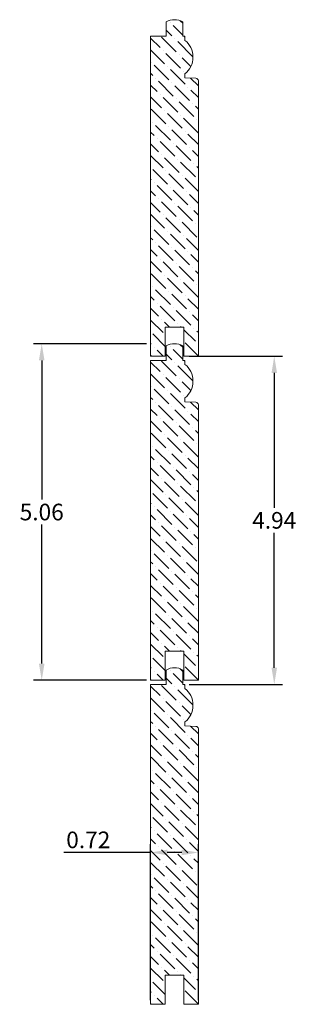
# Model space of a CAD drawing. Units: inches. Extents: x 33.5 to 55.9, y -10.6 to 4.2.
# Drawn here: x 33.5 to 37.6, y -10.6 to 4.2 of the extents above; entities that cross this region are included whole.
import ezdxf

# ---------------------------------------------------------------- set-up
doc = ezdxf.new("R2010")
doc.units = ezdxf.units.IN
doc.header["$MEASUREMENT"] = 0
doc.layers.get('0').update_dxf_attribs({"lineweight": 0, "true_color": 0x000000})
doc.styles.get("Standard").update_dxf_attribs({"font": 'Times New Roman.ttf'})
doc.dimstyles.get("Standard").update_dxf_attribs({"dimtxt": 0.15, "dimasz": 0.25, "dimexe": 0.125, "dimexo": 0.0625, "dimgap": 0.0625, "dimtad": 1, "dimtih": 1, "dimrnd": 0.01, "dimzin": 1, "dimdsep": 46, "dimtxsty": 'Standard', "dimcen": 0, "dimazin": 0, "dimtfac": 1, "dimtdec": 3, "dimtmove": 0, "dimatfit": 3, "dimfxl": 1, "dimtfillclr": 7, "dimfrac": 2, "dimtolj": 1, "dimtzin": 0, "dimarcsym": 0})

# ---------------------------------------------------------------- blocks, each defined once
blk = doc.blocks.new('*D9')
at = {"color": 0, "linetype": 'ByBlock', "lineweight": -2, "transparency": 16777216}
for p, q in [((36.015, -0.836), (37.422, -0.836)), ((37.297, -1.086), (37.297, -3.115)), ((37.297, -5.523), (37.297, -3.495)), ((36.015, -5.773), (37.422, -5.773))]:
    blk.add_line(p, q, dxfattribs=at)
at = {"color": 0, "transparency": 16777216}
for points in [[(37.256, -1.086), (37.339, -1.086), (37.297, -0.836)], [(37.256, -5.523), (37.339, -5.523), (37.297, -5.773)]]:
    blk.add_solid(points, dxfattribs=at)
at = {"layer": 'Defpoints', "color": 0, "transparency": 16777216}
for p in [(35.953, -0.836), (37.297, -0.836), (35.953, -5.773)]:
    blk.add_point(p, dxfattribs=at)
at = {"color": 0, "transparency": 16777216, "insert": (37.297, -3.305), "char_height": 0.25, "attachment_point": 5}
blk.add_mtext('\\A1;4.94', dxfattribs=at)
blk = doc.blocks.new('*D10')
at = {"color": 0, "linetype": 'ByBlock', "lineweight": -2, "transparency": 16777216}
for p, q in [((35.375, -0.648), (33.675, -0.648)), ((33.8, -0.898), (33.8, -2.99)), ((33.8, -5.461), (33.8, -3.37)), ((35.375, -5.711), (33.675, -5.711))]:
    blk.add_line(p, q, dxfattribs=at)
at = {"color": 0, "transparency": 16777216}
for points in [[(33.758, -0.898), (33.842, -0.898), (33.8, -0.648)], [(33.758, -5.461), (33.842, -5.461), (33.8, -5.711)]]:
    blk.add_solid(points, dxfattribs=at)
at = {"layer": 'Defpoints', "color": 0, "transparency": 16777216}
for p in [(33.8, -0.648), (35.437, -0.648), (35.437, -5.711)]:
    blk.add_point(p, dxfattribs=at)
at = {"color": 0, "transparency": 16777216, "insert": (33.8, -3.18), "char_height": 0.25, "attachment_point": 5}
blk.add_mtext('\\A1;5.06', dxfattribs=at)
blk = doc.blocks.new('*D16')
at = {"color": 0, "linetype": 'ByBlock', "lineweight": -2, "transparency": 16777216}
for p, q in [((35.437, -10.523), (35.437, -8.177)), ((36.156, -10.523), (36.156, -8.177)), ((35.437, -8.302), (34.132, -8.302)), ((35.906, -8.302), (35.687, -8.302))]:
    blk.add_line(p, q, dxfattribs=at)
at = {"color": 0, "transparency": 16777216}
for points in [[(35.687, -8.26), (35.687, -8.343), (35.437, -8.302)], [(35.906, -8.26), (35.906, -8.343), (36.156, -8.302)]]:
    blk.add_solid(points, dxfattribs=at)
at = {"layer": 'Defpoints', "color": 0, "transparency": 16777216}
for p in [(35.437, -8.302), (35.437, -10.586), (36.156, -10.586)]:
    blk.add_point(p, dxfattribs=at)
at = {"color": 0, "lineweight": 20, "transparency": 16777216, "insert": (34.5, -8.112), "char_height": 0.25, "attachment_point": 5}
blk.add_mtext('\\A1;0.72', dxfattribs=at)

msp = doc.modelspace()

# ---------------------------------------------------------------- hatches: boundary and pattern name
h = msp.add_hatch()
h.set_pattern_fill('ANSI36', angle=-90)
h.set_pattern_definition([(315, (33.08274, 50.32213), (0.24306796, -0.06629126), [0.3125, -0.0625, 0, -0.0625])])
edge = h.paths.add_edge_path()
edge.add_arc((36.116, 3.306), 0.04, 0, 88)
edge.add_line((36.117, 3.346), (35.953, 3.352))
edge.add_line((35.953, 3.352), (35.953, 3.414))
edge.add_ellipse((35.822, 3.664), major_axis=(0, -0.293), ratio=0.861197, start_angle=31.2768, end_angle=148.7232)
edge.add_line((35.953, 3.914), (35.953, 3.977))
edge.add_line((35.953, 3.977), (35.922, 3.977))
edge.add_line((35.922, 3.977), (35.922, 4.193))
edge.add_arc((35.797, 3.977), 0.25, 60, 120)
edge.add_line((35.672, 4.193), (35.672, 3.977))
edge.add_line((35.672, 3.977), (35.437, 3.977))
edge.add_line((35.437, 3.977), (35.437, -0.836))
edge.add_line((35.437, -0.836), (35.656, -0.836))
edge.add_line((35.656, -0.836), (35.656, -0.398))
edge.add_line((35.656, -0.398), (35.937, -0.398))
edge.add_line((35.937, -0.398), (35.937, -0.836))
edge.add_line((35.937, -0.836), (36.156, -0.836))
edge.add_line((36.156, -0.836), (36.156, 3.306))
h = msp.add_hatch()
h.set_pattern_fill('ANSI36', angle=-90)
h.set_pattern_definition([(315, (33.08274, 45.44713), (0.24306796, -0.06629126), [0.3125, -0.0625, 0, -0.0625])])
edge = h.paths.add_edge_path()
edge.add_arc((36.116, -1.569), 0.04, 0, 88)
edge.add_line((36.117, -1.529), (35.953, -1.523))
edge.add_line((35.953, -1.523), (35.953, -1.461))
edge.add_ellipse((35.822, -1.211), major_axis=(0, -0.293), ratio=0.861197, start_angle=31.2768, end_angle=148.7232)
edge.add_line((35.953, -0.961), (35.953, -0.898))
edge.add_line((35.953, -0.898), (35.922, -0.898))
edge.add_line((35.922, -0.898), (35.922, -0.682))
edge.add_arc((35.797, -0.898), 0.25, 60, 120)
edge.add_line((35.672, -0.682), (35.672, -0.898))
edge.add_line((35.672, -0.898), (35.437, -0.898))
edge.add_line((35.437, -0.898), (35.437, -5.711))
edge.add_line((35.437, -5.711), (35.656, -5.711))
edge.add_line((35.656, -5.711), (35.656, -5.273))
edge.add_line((35.656, -5.273), (35.937, -5.273))
edge.add_line((35.937, -5.273), (35.937, -5.711))
edge.add_line((35.937, -5.711), (36.156, -5.711))
edge.add_line((36.156, -5.711), (36.156, -1.569))
h = msp.add_hatch()
h.set_pattern_fill('ANSI36', angle=-90)
h.set_pattern_definition([(315, (33.08274, 40.57213), (0.24306796, -0.06629126), [0.3125, -0.0625, 0, -0.0625])])
edge = h.paths.add_edge_path()
edge.add_arc((36.116, -6.444), 0.04, 0, 88)
edge.add_line((36.117, -6.404), (35.953, -6.398))
edge.add_line((35.953, -6.398), (35.953, -6.336))
edge.add_ellipse((35.822, -6.086), major_axis=(0, -0.293), ratio=0.861197, start_angle=31.2768, end_angle=148.7232)
edge.add_line((35.953, -5.836), (35.953, -5.773))
edge.add_line((35.953, -5.773), (35.922, -5.773))
edge.add_line((35.922, -5.773), (35.922, -5.557))
edge.add_arc((35.797, -5.773), 0.25, 60, 120)
edge.add_line((35.672, -5.557), (35.672, -5.773))
edge.add_line((35.672, -5.773), (35.437, -5.773))
edge.add_line((35.437, -5.773), (35.437, -10.586))
edge.add_line((35.437, -10.586), (35.656, -10.586))
edge.add_line((35.656, -10.586), (35.656, -10.148))
edge.add_line((35.656, -10.148), (35.937, -10.148))
edge.add_line((35.937, -10.148), (35.937, -10.586))
edge.add_line((35.937, -10.586), (36.156, -10.586))
edge.add_line((36.156, -10.586), (36.156, -6.444))

# ---------------------------------------------------------------- linework, layer by layer
at = {"color": 7, "linetype": 'Continuous', "lineweight": 0}
for p, q in [((35.672, 3.977), (35.672, 4.193)), ((35.922, 4.193), (35.922, 3.977)), ((35.437, 3.977), (35.672, 3.977)), ((35.922, 3.977), (35.953, 3.977)), ((35.953, 3.977), (35.953, 3.914)), ((35.953, 3.414), (35.953, 3.352)), ((35.953, 3.352), (36.117, 3.346)), ((35.656, -0.836), (35.656, -0.398)), ((35.656, -0.398), (35.937, -0.398)), ((35.937, -0.398), (35.937, -0.836)), ((35.672, -0.898), (35.672, -0.682)), ((35.922, -0.682), (35.922, -0.898)), ((35.437, -0.836), (35.656, -0.836)), ((35.937, -0.836), (36.156, -0.836)), ((35.437, -0.898), (35.672, -0.898)), ((35.922, -0.898), (35.953, -0.898)), ((35.953, -0.898), (35.953, -0.961)), ((35.953, -1.461), (35.953, -1.523)), ((35.953, -1.523), (36.117, -1.529)), ((35.656, -5.711), (35.656, -5.273)), ((35.656, -5.273), (35.937, -5.273)), ((35.937, -5.273), (35.937, -5.711)), ((35.672, -5.773), (35.672, -5.557)), ((35.922, -5.557), (35.922, -5.773)), ((35.437, -5.711), (35.656, -5.711)), ((35.437, -5.773), (35.672, -5.773)), ((35.922, -5.773), (35.953, -5.773)), ((35.937, -5.711), (36.156, -5.711)), ((35.953, -5.773), (35.953, -5.836)), ((35.953, -6.336), (35.953, -6.398)), ((35.953, -6.398), (36.117, -6.404)), ((35.656, -10.586), (35.656, -10.148)), ((35.656, -10.148), (35.937, -10.148)), ((35.937, -10.148), (35.937, -10.586)), ((35.437, -10.586), (35.656, -10.586)), ((35.937, -10.586), (36.156, -10.586))]:
    msp.add_line(p, q, dxfattribs=at)
at = {"color": 7}
for p, q in [((35.437, 3.977), (35.437, -0.836)), ((36.156, 3.306), (36.156, -0.836)), ((35.437, -0.898), (35.437, -5.711)), ((36.156, -1.569), (36.156, -5.711)), ((35.437, -5.773), (35.437, -10.586)), ((36.156, -6.444), (36.156, -10.586))]:
    msp.add_line(p, q, dxfattribs=at)
at = {"color": 7, "linetype": 'Continuous', "lineweight": 0}
for centre, radius, start, end in [((35.797, 3.977), 0.25, 60, 120), ((36.116, 3.306), 0.04, 0, 88), ((35.797, -0.898), 0.25, 60, 120), ((36.116, -1.569), 0.04, 0, 88), ((35.797, -5.773), 0.25, 60, 120), ((36.116, -6.444), 0.04, 0, 88)]:
    msp.add_arc(centre, radius, start, end, dxfattribs=at)
for centre in [(35.822, 3.664), (35.822, -1.211), (35.822, -6.086)]:
    msp.add_ellipse(centre, major_axis=(0, -0.293), ratio=0.861197, start_param=0.545882, end_param=2.59571, dxfattribs=at)

# ---------------------------------------------------------------- dimensions: what is measured, and where the dimension line sits
at = {"color": 7}
for base, p1, p2, picture, middle in [((33.8, -0.648), (35.437, -5.711), (35.437, -0.648), '*D10', (33.8, -3.18)), ((37.297, -0.836), (35.953, -5.773), (35.953, -0.836), '*D9', (37.297, -3.305))]:
    dim = msp.add_linear_dim(base=base, p1=p1, p2=p2, angle=90, dimstyle='Standard', override={"dimtxt": 0.25}, dxfattribs=at)
    dim.commit()
    dim.dimension.update_dxf_attribs({"geometry": picture, "text_midpoint": middle})
at = {"color": 7, "lineweight": 20}
dim = msp.add_linear_dim(base=(35.437, -8.302), p1=(36.156, -10.586), p2=(35.437, -10.586), dimstyle='Standard', override={"dimtxt": 0.25}, dxfattribs=at)
dim.commit()
dim.dimension.update_dxf_attribs({"geometry": '*D16', "text_midpoint": (34.5, -8.302), "dimtype": 160})

doc.saveas('drawing.dxf')
